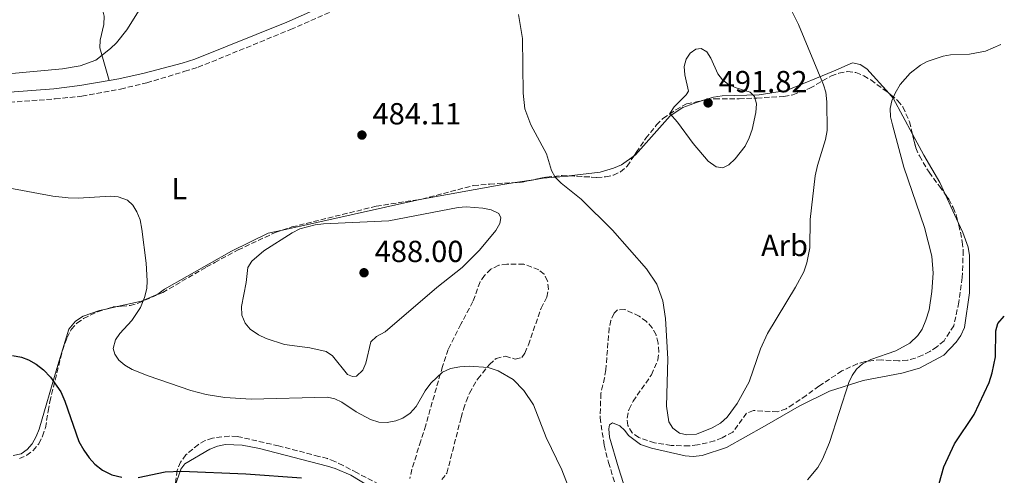
# Model space of a CAD drawing. Units: metres. Extents: x 583794 to 587243, y 4710431 to 4712786.
# Drawn here: x 586894 to 587217, y 4712462 to 4712612 of the extents above; entities that cross this region are included whole.
import ezdxf
from ezdxf.enums import TextEntityAlignment as Align

# ---------------------------------------------------------------- set-up
doc = ezdxf.new("R2010")
doc.units = ezdxf.units.M
doc.header["$MEASUREMENT"] = 0
doc.linetypes.add('DGN Style 3', pattern=[2.435890702152634, 1.739921930109024, -0.6959687720436097])
for name, color, linetype, lineweight in [('Camino', 7, 'DGN Style 3', 0), ('Cota de punto acotado terreno', 7, 'Continuous', 0), ('Curva de nivel directora', 30, 'Continuous', 30), ('Curva de nivel intermedia', 30, 'Continuous', 0), ('Estanque', 4, 'Continuous', 0), ('Etiqueta de uso rústico', 92, 'Continuous', 0), ('Etiqueta de zona arbolada', 92, 'Continuous', 0), ('Línea de cambio de uso (parcela vista)', 92, 'Continuous', 0), ('Margen derecho', 7, 'Continuous', 0), ('Punto acotado terreno (símbolo)', 7, 'Continuous', 0), ('Zona arbolada', 92, 'DGN Style 3', 0)]:
    doc.layers.add(name, color=color, linetype=linetype, lineweight=lineweight)
doc.styles.add('Style-Arial', font='arial.ttf')

# ---------------------------------------------------------------- blocks, each defined once
blk = doc.blocks.new('5PATER')
at = {"layer": 'Estanque', "linetype": 'Continuous', "lineweight": 0}
h = blk.add_hatch(color=51, dxfattribs=at)
edge = h.paths.add_edge_path()
edge.add_ellipse((0, 0), major_axis=(-0.1095731443231308, -0.1110710700762829), ratio=0.9994222409660317, start_angle=0, end_angle=360)

msp = doc.modelspace()

# ---------------------------------------------------------------- linework, layer by layer
at = {"layer": 'Camino', "color": 7, "linetype": 'DGN Style 3', "lineweight": 0}
msp.add_polyline3d([(586704.23, 4712579.7, 482.8099999999976), (586737.7899999989, 4712578.820000002, 483.5399999999936), (586773.5399999983, 4712577.960000001, 485.429999999993), (586799.8199999996, 4712578.62, 486.5800000000018), (586826.9300000002, 4712580.000000002, 486.2599999999949), (586866.4499999981, 4712582.880000001, 486.5800000000018), (586905.7100000012, 4712585.76, 486.0599999999977), (586914.5, 4712586.650000001, 486.3399999999965), (586927.2100000015, 4712589, 486.5500000000029), (586935.7800000012, 4712591.050000003, 486.5399999999937), (586948.3200000006, 4712594.83, 486.300000000003), (586952.6499999978, 4712596.15, 486.1600000000035), (586983.0500000007, 4712608.560000001, 486.0000000000001), (587027.170000001, 4712627.930000001, 487.2100000000065), (587058.0599999991, 4712641.220000001, 487.729999999996), (587096.4899999985, 4712658.240000002, 488.6699999999983), (587121.8199999997, 4712670.790000002, 488.8300000000017), (587152.5899999993, 4712687.830000001, 488.779999999999), (587188.1299999986, 4712706.92, 491.3300000000018)], dxfattribs=at)
at = {"layer": 'Curva de nivel directora', "color": 30, "linetype": 'Continuous', "lineweight": 30, "elevation": 475, "flags": 128}
for points in [[(587154.1899999996, 4712385.51), (587160.5099999985, 4712387.7), (587163.2199999997, 4712389.01), (587165.8300000004, 4712390.76), (587167.9000000003, 4712392.690000001), (587171.5799999994, 4712397.100000001), (587183.0500000003, 4712414.700000001), (587189.5999999995, 4712428.020000001), (587192.009999999, 4712437.660000001), (587193.9400000002, 4712451.95), (587197.6599999995, 4712464.869999999), (587201.1599999998, 4712472.380000002), (587207.5900000003, 4712482.08), (587212.4699999997, 4712492.59), (587213.519999998, 4712495.78), (587214.5300000006, 4712500.980000001), (587214.7099999995, 4712509.600000001), (587215.3699999988, 4712511.970000002), (587217.4699999999, 4712514.33)], [(586891.6699999999, 4712501.490000002), (586894.6799999984, 4712500.890000002), (586896.9999999986, 4712499.990000002), (586899.4900000008, 4712498.59), (586901.8299999988, 4712496.75), (586904.2000000003, 4712494.369999999), (586907.5199999996, 4712489.500000001), (586908.9199999988, 4712486.430000001), (586913.4999999986, 4712473.24), (586915.099999999, 4712470.33), (586916.8499999992, 4712467.800000003), (586918.7899999993, 4712465.730000001), (586921.2599999993, 4712463.760000001), (586924.2799999989, 4712462.25), (586927.5600000002, 4712461.470000003)], [(586932.9600000003, 4712461.330000001), (586941.8899999999, 4712463.27), (586947.2000000007, 4712463.460000002), (586968.3299999998, 4712462.570000002), (586986.6099999992, 4712461.230000001)]]:
    msp.add_lwpolyline(points, dxfattribs=at)
at = {"layer": 'Curva de nivel intermedia', "color": 30, "linetype": 'Continuous', "lineweight": 0, "flags": 128}
for points, elevation in [([(586891.5, 4712594.11), (586908.1000000007, 4712595.63), (586913.9600000014, 4712596.630000001), (586919.070000001, 4712598.449999998), (586923.89, 4712602.289999999), (586925.8600000015, 4712604.220000001), (586929.2900000003, 4712608.480000001), (586936.8499999996, 4712620.599999999)], 485.0000000000001), ([(587057.8500000011, 4712613.529999999), (587059.2000000011, 4712605.599999999), (587059.4200000003, 4712587.65), (587060.0100000004, 4712582.46), (587061.9600000016, 4712577.199999998), (587067.0900000014, 4712567.679999999), (587068.7000000007, 4712562.23), (587069.9900000005, 4712560.090000001), (587071.9400000017, 4712558.109999998), (587078.4400000017, 4712552.8), (587088.8200000017, 4712542.649999999), (587099.9500000008, 4712529.969999999), (587103.3700000006, 4712524.92), (587105.3399999997, 4712519.430000001), (587106.130000001, 4712513.59), (587106.9300000012, 4712500.38), (587106.4599999996, 4712484.800000001), (587107.2400000019, 4712479.640000001), (587108.5800000008, 4712477.529999999), (587110.74, 4712475.939999999), (587113.1699999997, 4712475.34), (587116.3700000005, 4712475.640000001), (587121.5600000005, 4712477.670000001), (587124.2400000005, 4712479.269999999), (587126.4000000019, 4712481.210000001), (587129.700000001, 4712485.730000001), (587133.6399999994, 4712492.800000001), (587137.4000000012, 4712503.65), (587139.6699999999, 4712508.659999999), (587148.9000000012, 4712523.890000001), (587151.5700000002, 4712528.91), (587152.6200000006, 4712531.920000001), (587153.5599999994, 4712536.859999998), (587153.7300000014, 4712546.109999999), (587155.3499999997, 4712560.49), (587156.0800000007, 4712563.850000001), (587158.7600000006, 4712572.369999998), (587159.3300000007, 4712575.34), (587159.2000000009, 4712584.779999998), (587158.8000000009, 4712587.960000001), (587158.0499999998, 4712590.34), (587149.8300000011, 4712610.199999999), (587146.2000000011, 4712617.609999998)], 485.0000000000001), ([(587152.7900000004, 4712460.59), (587156.2000000014, 4712464.680000001), (587157.7999999995, 4712467.34), (587160.0000000012, 4712472.909999999), (587166.4100000015, 4712492.55), (587167.48, 4712494.92), (587168.9300000007, 4712496.949999999), (587170.8700000008, 4712498.690000001), (587173.6600000003, 4712500.179999999), (587181.8299999998, 4712502.99), (587186.4800000013, 4712505.519999999), (587189.0400000006, 4712508.06), (587190.440000002, 4712510.140000001), (587191.7300000017, 4712513.009999999), (587192.7599999999, 4712516.470000001), (587193.690000002, 4712522.470000001), (587194.0800000009, 4712528.470000001), (587193.6300000016, 4712534.130000001), (587191.230000001, 4712543.56), (587184.5099999999, 4712563.340000001), (587180.7200000013, 4712577.199999998), (587180.1400000001, 4712579.92), (587180.0199999994, 4712582.640000002), (587180.5300000012, 4712585.09), (587181.6100000008, 4712587.670000001), (587183.3000000007, 4712590.489999999), (587186.5799999996, 4712594.249999999), (587189.9500000003, 4712596.83), (587192.180000001, 4712598.07), (587197.36, 4712599.820000002), (587199.8299999998, 4712600.21), (587205.99, 4712600.470000002), (587211.3200000009, 4712601.430000001), (587216.35, 4712603.679999999)], 480), ([(587117.8900000004, 4712602.310000001), (587116.1700000014, 4712602.109999999), (587114.2699999993, 4712600.810000001), (587113.0199999998, 4712598.8), (587112.3499999993, 4712596.390000001), (587112.4900000001, 4712593.660000001), (587113.6900000004, 4712588.27), (587112.9800000018, 4712587.08), (587109.0200000011, 4712583.130000001), (587107.5900000005, 4712581.000000001), (587110.1699999999, 4712578.15), (587115.2500000006, 4712571.119999999), (587120.2000000015, 4712565.27), (587122.8700000005, 4712563.390000001), (587124.9700000014, 4712563.140000001), (587126.9500000017, 4712564.069999999), (587129.110000001, 4712566.099999999), (587132.3400000008, 4712570.249999999), (587133.6900000008, 4712572.930000001), (587134.6299999995, 4712575.699999999), (587135.8400000011, 4712581.340000001), (587136.0800000002, 4712584.159999999), (587135.4400000009, 4712586.58), (587134.0400000017, 4712587.960000001), (587129.3900000004, 4712589.359999998), (587126.9299999994, 4712590.509999999), (587124.9300000012, 4712592.009999999), (587123.4200000003, 4712594.039999999), (587121.1100000012, 4712599.159999999), (587119.7200000009, 4712601.229999999), (587117.8900000004, 4712602.310000001)], 490.0000000000001), ([(586890.2700000006, 4712556.55), (586904.890000001, 4712553.820000002), (586910.0200000008, 4712553.28), (586913.2599999995, 4712553.180000001), (586923.9700000006, 4712553.850000001), (586926.4500000015, 4712553.57), (586929.4400000023, 4712552.46), (586931.1800000012, 4712550.84), (586932.4800000021, 4712548.710000001), (586933.5800000017, 4712545.989999998), (586934.1800000007, 4712542.970000002), (586935.5800000001, 4712531.82), (586935.9199999997, 4712526), (586935.77, 4712523.51), (586935.0599999992, 4712520.49), (586933.7400000005, 4712517.26), (586930.940000002, 4712512.949999998), (586926.940000001, 4712508.640000002), (586925.4800000014, 4712506.63), (586924.8100000009, 4712503.8), (586925.2900000014, 4712501.899999999), (586926.6700000007, 4712499.92), (586928.5599999994, 4712498.27), (586930.9500000009, 4712496.88), (586936.2200000016, 4712494.73), (586950.320000001, 4712489.92), (586955.2899999998, 4712488.599999999), (586961.4200000009, 4712487.680000001), (586970.1100000013, 4712487.149999999), (586995.1299999997, 4712487.789999999), (586997.5900000007, 4712487.179999999), (586999.8600000015, 4712486.140000001), (587004.6300000014, 4712482.9), (587009.2500000015, 4712480.369999998), (587011.9800000007, 4712479.57), (587014.7099999998, 4712479.470000001), (587017.5700000009, 4712479.960000002), (587019.8900000011, 4712480.869999999), (587022.3400000008, 4712482.489999999), (587024.2499999997, 4712484.640000001), (587027.2699999993, 4712489.79), (587029.1400000004, 4712492.36), (587032.9800000002, 4712495.930000001), (587035.5599999996, 4712497.17), (587038.6399999997, 4712497.779999998), (587041.6600000017, 4712497.949999998), (587047.9100000013, 4712497.460000001), (587051.1800000013, 4712496.42), (587056.1100000021, 4712493.569999999), (587059.7000000018, 4712489.98), (587062.7800000019, 4712485.279999999), (587066.9600000017, 4712474.519999999), (587072.0800000003, 4712463.84), (587075.3500000003, 4712455.63)], 480), ([(587003.3700000008, 4712494.539999999), (587001.7200000013, 4712495.25), (586996.7500000002, 4712501.369999998), (586994.7100000017, 4712502.82), (586989.3499999995, 4712503.999999999), (586981.0800000017, 4712505.020000001), (586974.9900000007, 4712506.989999999), (586972.4699999995, 4712508.239999998), (586969.7600000004, 4712510.060000001), (586968.0999999996, 4712512.13), (586967.0700000015, 4712514.66), (586966.9500000008, 4712517.56), (586968.4100000004, 4712525.390000001), (586968.9800000003, 4712530.409999999), (586970.3300000003, 4712532.41), (586974.2100000007, 4712535.859999999), (586983.5700000017, 4712541.739999999), (586986.0999999995, 4712543.039999999), (586991.0900000007, 4712544.369999998), (586993.9000000004, 4712544.76), (587015.270000001, 4712545.680000001), (587038.0899999999, 4712550.059999999), (587040.6600000004, 4712550.279999998), (587046.17, 4712549.889999999), (587048.9000000014, 4712549.289999999), (587051.4600000007, 4712548.140000002), (587052.1100000012, 4712546.689999999), (587051.7699999993, 4712544.869999999), (587050.4300000003, 4712542.490000002), (587045.1399999997, 4712536.069999999), (587039.3700000006, 4712530.4), (587031.0900000016, 4712523.829999999), (587014.0999999996, 4712509.189999999), (587011.2099999996, 4712507.710000001), (587009.4200000014, 4712505.970000001), (587007.7699999998, 4712498.949999999), (587006.7600000015, 4712496.67), (587004.7300000021, 4712494.640000001), (587003.3700000008, 4712494.539999999)], 485.0000000000001)]:
    msp.add_lwpolyline(points, dxfattribs=dict(at, elevation=elevation))
at = {"layer": 'Línea de cambio de uso (parcela vista)', "color": 92, "linetype": 'Continuous', "lineweight": 0, "extrusion": (0.2064997755987577, 0.04582002724332012, 0.9773731978016812), "elevation": 337654.6111782216, "flags": 128}
msp.add_lwpolyline([(4473496.29088867, -1557909.421133974), (4473494.496168445, -1557910.468778249), (4473481.588566883, -1557914.137897032)], dxfattribs=at)
at = {"layer": 'Línea de cambio de uso (parcela vista)', "color": 92, "linetype": 'Continuous', "lineweight": 0, "extrusion": (-0.04784566528300612, -0.007402276249350339, 0.9988273117110661), "elevation": -62486.8438466299, "flags": 128}
msp.add_lwpolyline([(-4567395.230777305, 1299167.949262583), (-4567395.230777305, 1299174.054822509)], dxfattribs=at)
at = {"layer": 'Línea de cambio de uso (parcela vista)', "color": 92, "linetype": 'Continuous', "lineweight": 0, "extrusion": (0.005747336832700768, -0.01258127263585757, 0.999904335273227), "elevation": -55435.22236702785, "flags": 128}
msp.add_lwpolyline([(587185.7082313325, 4712229.746916527), (587189.872159205, 4712220.63269516)], dxfattribs=at)
at = {"layer": 'Línea de cambio de uso (parcela vista)', "color": 92, "linetype": 'Continuous', "lineweight": 0, "extrusion": (-0.1064857693907713, -0.02397411141349429, 0.9940251621056627), "elevation": -175001.6383236078, "flags": 128}
msp.add_lwpolyline([(-4468527.812548205, 1598100.605284005), (-4468527.812548205, 1598104.348716292)], dxfattribs=at)
at = {"layer": 'Línea de cambio de uso (parcela vista)', "color": 92, "linetype": 'Continuous', "lineweight": 0}
for points in [[(586923.4900000002, 4712591.83, 486.5), (586920.3799999999, 4712602.49, 486.6499999999942), (586920.54, 4712605.02, 486.6499999999942), (586921.6799999997, 4712610.230000001, 486.9199999999983), (586921.8499999996, 4712612.92, 487.0200000000041), (586920.54, 4712618.199999999, 487.3300000000018), (586919.4000000004, 4712620.939999999, 487.2799999999989), (586909.9500000002, 4712635.980000001, 489.4799999999959), (586908.6399999997, 4712638.550000001, 489.5299999999989), (586908.8600000005, 4712640.350000001, 489.5299999999989), (586910.1399999997, 4712642.029999999, 489.5299999999989), (586912.1399999997, 4712643.199999999, 489.429999999993), (586919.2773000002, 4712645.798599999, 489.4535999999935)], [(587118.6511000004, 4712585.3046, 490.5822999999946), (587121.9800000004, 4712586.279999999, 490.7899999999936), (587124.7800000003, 4712586.77, 490.9499999999971), (587136.9100000003, 4712587.130000001, 490.7100000000065), (587145.8799999999, 4712588.49, 489.7299999999959), (587161.3899999997, 4712594.890000001, 484.570000000007), (587167.6100000005, 4712597.560000001, 483.5899999999965), (587170.1399999997, 4712597.07, 483.5099999999948), (587172.2999999998, 4712595.609999999, 483.3399999999965), (587179.6216000002, 4712587.540300001, 482.1716000000015)], [(587095.8558999998, 4712567.0899, 488.4118000000017), (587096.3300000001, 4712567.430000001, 488.4199999999983), (587107.7000000002, 4712580.180000001, 490.2200000000012), (587111.8799999999, 4712582.91, 490.2200000000012), (587116.6900000004, 4712584.730000001, 490.4600000000065), (587118.6511000004, 4712585.3046, 490.5822999999946)], [(587187.307, 4712574.185699999, 481.1738999999943), (587190.9900000002, 4712567.27, 480.7200000000012), (587196.29, 4712558.34, 479.9900000000052), (587198.1665000003, 4712554.232100001, 479.9275000000052)], [(587074.5039999997, 4712560.4616, 486.7467000000034), (587084.6900000004, 4712561.730000001, 488.1699999999983), (587089.0700000003, 4712562.980000001, 488.3399999999965), (587091.7300000004, 4712564.130000001, 488.3399999999965), (587095.8558999998, 4712567.0899, 488.4118000000017)], [(586980.3447000004, 4712542.653000001, 485.209799999997), (587025.5300000003, 4712552.67, 485.8800000000047), (587052.79, 4712557.640000001, 485.3099999999977), (587056.7543000003, 4712558.2534, 485.5044999999955)], [(587062.7810000004, 4712559.185799999, 485.8000999999931), (587066.04, 4712559.689999999, 485.9600000000065), (587074.1699999999, 4712560.42, 486.6999999999971), (587074.5039999997, 4712560.4616, 486.7467000000034)], [(587202.3296999997, 4712545.118600001, 479.7888999999996), (587203.7999999998, 4712541.9, 479.7400000000052), (587205.6100000005, 4712537.01, 479.5), (587206.0199999996, 4712534.289999999, 479.3300000000018), (587206.0499999998, 4712522.09, 477.7799999999989), (587204.3799999999, 4712510.600000001, 477.9400000000023), (587203.1600000003, 4712508.01, 477.9400000000023), (587201.7000000002, 4712505.850000001, 477.9400000000023), (587197.6299999999, 4712501.550000001, 477.9400000000023), (587189.5599999996, 4712497.300000001, 478.8399999999965), (587183.7699999996, 4712495.600000001, 479.820000000007), (587171.0899999999, 4712493.289999999, 481.1300000000047), (587160.0899999999, 4712489.699999999, 482.4400000000023), (587150.1100000005, 4712484.77, 482.929999999993), (587138.6900000004, 4712478.24, 484), (587126.1799999997, 4712471.180000001, 484.1600000000035), (587118.2400000002, 4712468.640000001, 483.8300000000018), (587115.2800000003, 4712468.32, 483.8300000000018), (587112.6699999999, 4712468.49, 483.75), (587101.6100000005, 4712470.960000001, 484.4100000000035), (587097.9600000001, 4712472.220000001, 484.0800000000018), (587094.04, 4712475.130000001, 483.8300000000018)], [(586926.1091, 4712517.5233, 478.9216000000015), (586934.0899999999, 4712519.32, 479.820000000007), (586939.4000000004, 4712521.609999999, 480.1499999999942), (586941.6600000003, 4712523.26, 480.8899999999995), (586963.5899999999, 4712535.76, 485.1399999999995), (586975.6399999997, 4712541.609999999, 485.1399999999995), (586980.3447000004, 4712542.653000001, 485.209799999997)], [(586891.8899999997, 4712468.539999999, 474.75), (586894.5300000003, 4712469.119999999, 474.4199999999983), (586896.4600000001, 4712470.529999999, 474.3399999999965), (586898.1600000003, 4712472.439999999, 474.3399999999965), (586899.4600000001, 4712474.859999999, 474.3399999999965), (586900.4400000004, 4712477.289999999, 474.3399999999965), (586906.2100000001, 4712497.17, 476.7100000000065), (586910.2199999997, 4712510.15, 477.6100000000006), (586912.4299999997, 4712512.779999999, 477.6900000000023), (586914.9400000004, 4712514.34, 477.7799999999989), (586920.3200000003, 4712516.220000001, 478.2700000000041), (586922.4789000005, 4712516.706, 478.5130000000063)], [(587094.04, 4712475.130000001, 483.8300000000018), (587092.8600000005, 4712476.800000001, 483.75), (587091.1900000004, 4712478.33, 483.6699999999983), (587088.7699999996, 4712479.300000001, 483.6699999999983), (587087.7599999999, 4712478.680000001, 483.6699999999983), (587087.5599999996, 4712477.369999999, 483.6699999999983), (587087.7999999998, 4712474.66, 483.6699999999983), (587090.7699999996, 4712464.58, 484.4900000000052), (587094.0499999998, 4712454.24, 484.7299999999959), (587095.4100000003, 4712450.680000001, 484.8999999999942), (587096.8899999997, 4712448.34, 485.2299999999959), (587103.3899999997, 4712441.42, 485.3099999999977), (587110.8399999999, 4712433.41, 484.1600000000035), (587120.25, 4712422.470000001, 482.7700000000041), (587133.5599999996, 4712410.680000001, 479.9900000000052), (587135.7699999996, 4712408.07, 479.8999999999942), (587136.2100000001, 4712406.689999999, 479.8399999999965)], [(587008.9299999997, 4712458.439999999, 477.2899999999936), (587002.8200000003, 4712462.15, 477.5299999999989), (586997.6500000004, 4712464.359999999, 477.7799999999989), (586995.2100000001, 4712465.09, 478.0200000000041), (586972.79, 4712470.859999999, 478.6000000000058), (586967.1799999997, 4712472.02, 478.5099999999948), (586961.7000000002, 4712472.189999999, 478.1900000000023), (586959.0599999996, 4712471.699999999, 478.1900000000023), (586956.4900000002, 4712470.630000001, 478.1000000000058), (586948.3200000003, 4712465.890000001, 476.7899999999936), (586946.9500000002, 4712464.050000001, 476.4700000000012), (586945.0438000001, 4712458.328700001, 475.4918999999937)]]:
    msp.add_polyline3d(points, dxfattribs=at)
at = {"layer": 'Margen derecho', "color": 7, "linetype": 'Continuous', "lineweight": 0}
for points in [[(586923.4899999977, 4712591.83, 486.4999999999999), (586926.57, 4712592.369999999, 486.5500000000029), (586934.9699999975, 4712594.220000002, 486.5399999999937), (586947.4499999988, 4712597.550000003, 486.300000000003), (586951.5700000006, 4712598.800000002, 486.1600000000035), (586981.8299999981, 4712610.970000003, 486.0000000000001), (587025.7600000006, 4712630.480000001, 487.2100000000065), (587056.8000000005, 4712643.690000001, 487.729999999996), (587095.1700000019, 4712661, 488.6699999999983), (587120.2699999985, 4712673.000000001, 488.8300000000017), (587151.1799999989, 4712689.970000003, 488.779999999999), (587188.8199999994, 4712710.980000001, 491.5)], [(586774.3099999973, 4712581.650000001, 485.4600000000065), (586799.7899999983, 4712581.810000002, 486.5800000000018), (586826.6900000009, 4712583.190000001, 486.2599999999949), (586866.1700000009, 4712586.060000001, 486.5800000000018), (586905.3200000002, 4712589.020000001, 486.0599999999977), (586913.8500000017, 4712590.140000001, 486.3399999999965), (586923.4899999977, 4712591.83, 486.4999999999999)]]:
    msp.add_polyline3d(points, dxfattribs=at)
at = {"layer": 'Zona arbolada', "color": 92, "linetype": 'DGN Style 3', "lineweight": 0, "extrusion": (-0.08953697733159423, -0.1813883122934506, 0.979327018852056), "elevation": -906885.7620096926, "flags": 128}
msp.add_lwpolyline([(-1559509.703019129, 4392986.326641035), (-1559507.87540796, 4392987.380607686), (-1559504.71156425, 4392989.904294251)], dxfattribs=at)
at = {"layer": 'Zona arbolada', "color": 92, "linetype": 'DGN Style 3', "lineweight": 0, "extrusion": (-0.131181751467974, 0.129414424032927, 0.9828749945613737), "elevation": 533350.1709169626, "flags": 128}
msp.add_lwpolyline([(-3766967.047966948, -2842145.103592549), (-3766969.200300709, -2842143.903745975), (-3766970.179263083, -2842143.058263858)], dxfattribs=at)
at = {"layer": 'Zona arbolada', "color": 92, "linetype": 'DGN Style 3', "lineweight": 0}
for points in [[(586893.9699999997, 4712467.600000001, 478.8399999999965), (586896.3700000001, 4712468.67, 478.8399999999965), (586898.4699999997, 4712470.24, 478.8399999999965), (586900.3399999999, 4712472.480000001, 478.8399999999965), (586901.5599999996, 4712474.9, 478.8399999999965), (586902.5499999998, 4712477.730000001, 478.8399999999965), (586903.3799999999, 4712483.189999999, 479.0899999999965), (586903.9600000001, 4712486.289999999, 479.7400000000052), (586908.0899999999, 4712503.109999999, 482.1999999999971), (586909.6100000005, 4712507.32, 482.1999999999971), (586911.0099999999, 4712509.980000001, 482.2799999999989), (586912.8700000001, 4712512.130000001, 482.929999999993), (586915.0499999998, 4712513.619999999, 483.6699999999983), (586919.6200000001, 4712515.850000001, 484.0800000000018), (586924.8300000001, 4712517.41, 484.570000000007), (586927.54, 4712517.65, 484.8999999999942), (586930.3300000001, 4712517.890000001, 485.8800000000047), (586932.9800000004, 4712518.630000001, 486.2899999999936), (586941.0300000003, 4712522.15, 487.0299999999989), (586955.4600000001, 4712530.550000001, 487.3500000000058), (586958.1200000001, 4712532.02, 487.7599999999948), (586965.7800000003, 4712536.119999999, 489.7299999999959), (586978, 4712541.880000001, 489.8099999999977), (586983.4600000001, 4712543.680000001, 489.8099999999977), (587011.1900000004, 4712550.52, 489.8099999999977), (587026.1600000003, 4712552.83, 489.8099999999977), (587043.0899999999, 4712557.300000001, 489.8099999999977), (587048.4299999997, 4712557.789999999, 489.8099999999977), (587058.8499999996, 4712558.369999999, 490.8699999999953), (587067.0899999999, 4712560.08, 491.9400000000023), (587072.2599999999, 4712560.58, 491.8600000000006), (587083.6299999999, 4712559.980000001, 491.8600000000006), (587086.5, 4712560.130000001, 491.8600000000006), (587089.0599999996, 4712560.710000001, 491.9400000000023), (587091.3799999999, 4712561.779999999, 491.8600000000006), (587093.5700000003, 4712563.680000001, 491.8600000000006), (587096.5800000001, 4712568.17, 492.179999999993), (587099.75, 4712572.82, 493.7400000000052), (587103.2400000002, 4712577.220000001, 494.3899999999995), (587105.3600000005, 4712579.369999999, 494.7200000000012), (587107.4500000002, 4712580.77, 494.6399999999995), (587109.54, 4712582.180000001, 494.9700000000012), (587113.1200000001, 4712584.119999999, 494.7200000000012), (587119.4699999997, 4712585.480000001, 494.2299999999959), (587122.3399999999, 4712585.800000001, 494.2299999999959), (587130.3700000001, 4712585.800000001, 493.570000000007), (587136.1900000004, 4712586.02, 492.7599999999948), (587145.0499999998, 4712586.57, 492.3500000000058), (587148.0199999996, 4712587.130000001, 492.0200000000041), (587153.5700000003, 4712589.25, 490.7100000000065), (587160.6600000003, 4712593.289999999, 489.1499999999942), (587163.1399999997, 4712594.199999999, 488.5), (587165.9400000004, 4712594.76, 487.8500000000058), (587168.7199999997, 4712594.430000001, 487.2700000000041), (587171.2999999998, 4712593.369999999, 486.7799999999989), (587173.6399999997, 4712591.99, 486.6999999999971), (587180.2000000002, 4712587.109999999, 486.7799999999989), (587182.5099999999, 4712585.16, 486.7799999999989), (587184.1699999999, 4712583.140000001, 486.7799999999989), (587186.3099999996, 4712578.24, 486.3699999999953), (587188.4199999999, 4712569.66, 486.2899999999936), (587189.5700000003, 4712567.01, 486.2899999999936), (587192.7599999999, 4712561.67, 486.0399999999936), (587196.1399999997, 4712557.060000001, 485.9600000000065), (587199.2000000002, 4712552.789999999, 485.0599999999977), (587200.6699999999, 4712550.039999999, 484.570000000007), (587201.6600000003, 4712547.630000001, 484.2400000000052), (587202.54, 4712544.33, 484), (587203.6799999997, 4712538.810000001, 484.0800000000018), (587204, 4712535.930000001, 483.9199999999983), (587203.6399999997, 4712527.100000001, 483.75), (587202.5700000003, 4712518.939999999, 483.5899999999965), (587200.8499999996, 4712511.220000001, 483.6699999999983), (587197.6699999999, 4712506.32, 484), (587195.3200000003, 4712504.350000001, 484.0800000000018), (587193.0599999996, 4712502.779999999, 484.3300000000018), (587190.5599999996, 4712501.550000001, 484.7299999999959), (587188.2400000002, 4712500.550000001, 484.8999999999942), (587185.6799999997, 4712499.9, 484.9799999999959), (587182.7199999997, 4712499.66, 485.3899999999995), (587177.0800000001, 4712500, 485.4700000000012), (587174.4600000001, 4712499.83, 485.8000000000029), (587171.7400000002, 4712499.430000001, 485.9600000000065), (587169.1799999997, 4712498.689999999, 485.8800000000047), (587164.1200000001, 4712496.390000001, 486.9400000000023), (587156.5899999999, 4712491.380000001, 487.929999999993), (587152.4000000004, 4712488.32, 488.0899999999965), (587148.1299999999, 4712485.42, 488.9100000000035), (587145.7999999998, 4712483.939999999, 488.9100000000035), (587142.9800000004, 4712482.960000001, 488.9100000000035), (587135.0499999998, 4712483.369999999, 488.9100000000035), (587132.8099999996, 4712482.539999999, 488.9100000000035), (587128.2800000003, 4712476.289999999, 488.9100000000035), (587124.7800000003, 4712474.430000001, 488.9100000000035), (587122.29, 4712473.359999999, 488.9100000000035), (587116.6799999997, 4712472.060000001, 488.9100000000035), (587113.8899999997, 4712471.74, 489.070000000007), (587108, 4712471.92, 489.6499999999942), (587102.6200000001, 4712472.75, 489.9700000000012), (587097.4299999997, 4712474.460000001, 490.1399999999995), (587095.2699999996, 4712476.01, 490.2200000000012), (587093.79, 4712478.430000001, 489.9700000000012), (587093.54, 4712480.890000001, 489.9700000000012), (587094.2000000002, 4712483.82, 489.8099999999977), (587095.5099999999, 4712486.4, 489.5599999999977), (587101.5999999996, 4712495.140000001, 488.9100000000035), (587103.7100000001, 4712499.980000001, 488.75), (587104.04, 4712502.59, 488.5800000000018), (587103.7199999997, 4712505.550000001, 488.5800000000018), (587103.0700000003, 4712508.189999999, 488.4199999999983), (587101.8300000001, 4712510.52, 488.3399999999965), (587099.9299999997, 4712512.630000001, 488.3399999999965), (587097.5199999996, 4712514.34, 488.25), (587092.7599999999, 4712516.619999999, 488.25), (587090.4600000001, 4712516.449999999, 488.1699999999983), (587089.2800000003, 4712515.34, 488.1699999999983), (587088.2300000004, 4712512.99, 488.1699999999983), (587087.6600000003, 4712510.470000001, 488.1699999999983), (587086.5800000001, 4712496.75, 488.0099999999948), (587086.1699999999, 4712494.140000001, 487.6000000000058), (587084.9400000004, 4712488.939999999, 487.2700000000041), (587084.7000000002, 4712481, 487.2700000000041), (587086.0499999998, 4712471.949999999, 487.2700000000041), (587087.4299999997, 4712466.26, 487.2700000000041), (587091.2400000002, 4712454.51, 487.2700000000041)], [(587136.1900000004, 4712586.02, 492.7599999999948), (587145.0499999998, 4712586.57, 492.3500000000058), (587148.0199999996, 4712587.130000001, 492.0200000000041), (587153.5700000003, 4712589.25, 490.7100000000065), (587160.6600000003, 4712593.289999999, 489.1499999999942), (587163.1399999997, 4712594.199999999, 488.5), (587165.9400000004, 4712594.76, 487.8500000000058), (587168.7199999997, 4712594.430000001, 487.2700000000041), (587171.2999999998, 4712593.369999999, 486.7799999999989), (587173.6399999997, 4712591.99, 486.6999999999971), (587179.6216000002, 4712587.540300001, 486.7728999999963)], [(587179.6216000002, 4712587.540300001, 486.7728999999963), (587180.2000000002, 4712587.109999999, 486.7799999999989), (587182.5099999999, 4712585.16, 486.7799999999989), (587184.1699999999, 4712583.140000001, 486.7799999999989), (587186.3099999996, 4712578.24, 486.3699999999953), (587187.307, 4712574.185699999, 486.3322000000044)], [(587095.8558999998, 4712567.0899, 492.1030000000028), (587096.5800000001, 4712568.17, 492.179999999993), (587099.75, 4712572.82, 493.7400000000052), (587103.2400000002, 4712577.220000001, 494.3899999999995), (587105.3600000005, 4712579.369999999, 494.7200000000012), (587107.4500000002, 4712580.77, 494.6399999999995), (587109.54, 4712582.180000001, 494.9700000000012), (587113.1200000001, 4712584.119999999, 494.7200000000012), (587118.6511000004, 4712585.3046, 494.2932000000001)], [(587118.6511000004, 4712585.3046, 494.2932000000001), (587119.4699999997, 4712585.480000001, 494.2299999999959), (587122.3399999999, 4712585.800000001, 494.2299999999959), (587130.3700000001, 4712585.800000001, 493.570000000007), (587136.1900000004, 4712586.02, 492.7599999999948)], [(587187.307, 4712574.185699999, 486.3322000000044), (587188.4199999999, 4712569.66, 486.2899999999936), (587189.5700000003, 4712567.01, 486.2899999999936), (587192.7599999999, 4712561.67, 486.0399999999936), (587196.1399999997, 4712557.060000001, 485.9600000000065), (587198.1665000003, 4712554.232100001, 485.3640000000014)], [(587074.5039999997, 4712560.4616, 491.8600000000006), (587083.6299999999, 4712559.980000001, 491.8600000000006), (587086.5, 4712560.130000001, 491.8600000000006), (587089.0599999996, 4712560.710000001, 491.9400000000023), (587091.3799999999, 4712561.779999999, 491.8600000000006), (587093.5700000003, 4712563.680000001, 491.8600000000006), (587095.8558999998, 4712567.0899, 492.1030000000028)], [(587062.7810000004, 4712559.185799999, 491.3804999999993), (587067.0899999999, 4712560.08, 491.9400000000023), (587072.2599999999, 4712560.58, 491.8600000000006), (587074.5039999997, 4712560.4616, 491.8600000000006)], [(586980.3447000004, 4712542.653000001, 489.8099999999977), (586983.4600000001, 4712543.680000001, 489.8099999999977), (587011.1900000004, 4712550.52, 489.8099999999977), (587026.1600000003, 4712552.83, 489.8099999999977), (587043.0899999999, 4712557.300000001, 489.8099999999977), (587048.4299999997, 4712557.789999999, 489.8099999999977), (587056.7543000003, 4712558.2534, 490.656799999997)], [(587198.1665000003, 4712554.232100001, 485.3640000000014), (587199.2000000002, 4712552.789999999, 485.0599999999977), (587200.6699999999, 4712550.039999999, 484.570000000007), (587201.6600000003, 4712547.630000001, 484.2400000000052), (587202.3296999997, 4712545.118600001, 484.0574000000051)], [(587202.3296999997, 4712545.118600001, 484.0574000000051), (587202.54, 4712544.33, 484), (587203.6799999997, 4712538.810000001, 484.0800000000018), (587204, 4712535.930000001, 483.9199999999983), (587203.6399999997, 4712527.100000001, 483.75), (587202.5700000003, 4712518.939999999, 483.5899999999965), (587200.8499999996, 4712511.220000001, 483.6699999999983), (587197.6699999999, 4712506.32, 484), (587195.3200000003, 4712504.350000001, 484.0800000000018), (587193.0599999996, 4712502.779999999, 484.3300000000018), (587190.5599999996, 4712501.550000001, 484.7299999999959), (587188.2400000002, 4712500.550000001, 484.8999999999942), (587185.6799999997, 4712499.9, 484.9799999999959), (587182.7199999997, 4712499.66, 485.3899999999995), (587177.0800000001, 4712500, 485.4700000000012), (587174.4600000001, 4712499.83, 485.8000000000029), (587171.7400000002, 4712499.430000001, 485.9600000000065), (587169.1799999997, 4712498.689999999, 485.8800000000047), (587164.1200000001, 4712496.390000001, 486.9400000000023), (587156.5899999999, 4712491.380000001, 487.929999999993), (587152.4000000004, 4712488.32, 488.0899999999965), (587148.1299999999, 4712485.42, 488.9100000000035), (587145.7999999998, 4712483.939999999, 488.9100000000035), (587142.9800000004, 4712482.960000001, 488.9100000000035), (587135.0499999998, 4712483.369999999, 488.9100000000035), (587132.8099999996, 4712482.539999999, 488.9100000000035), (587128.2800000003, 4712476.289999999, 488.9100000000035), (587124.7800000003, 4712474.430000001, 488.9100000000035), (587122.29, 4712473.359999999, 488.9100000000035), (587116.6799999997, 4712472.060000001, 488.9100000000035), (587113.8899999997, 4712471.74, 489.070000000007), (587108, 4712471.92, 489.6499999999942), (587102.6200000001, 4712472.75, 489.9700000000012), (587097.4299999997, 4712474.460000001, 490.1399999999995), (587095.2699999996, 4712476.01, 490.2200000000012), (587093.79, 4712478.430000001, 489.9700000000012), (587093.54, 4712480.890000001, 489.9700000000012), (587094.2000000002, 4712483.82, 489.8099999999977), (587095.5099999999, 4712486.4, 489.5599999999977), (587101.5999999996, 4712495.140000001, 488.9100000000035), (587103.7100000001, 4712499.980000001, 488.75), (587104.04, 4712502.59, 488.5800000000018), (587103.7199999997, 4712505.550000001, 488.5800000000018), (587103.0700000003, 4712508.189999999, 488.4199999999983), (587101.8300000001, 4712510.52, 488.3399999999965), (587099.9299999997, 4712512.630000001, 488.3399999999965), (587097.5199999996, 4712514.34, 488.25), (587092.7599999999, 4712516.619999999, 488.25), (587090.4600000001, 4712516.449999999, 488.1699999999983), (587089.2800000003, 4712515.34, 488.1699999999983), (587088.2300000004, 4712512.99, 488.1699999999983), (587087.6600000003, 4712510.470000001, 488.1699999999983), (587086.5800000001, 4712496.75, 488.0099999999948), (587086.1699999999, 4712494.140000001, 487.6000000000058), (587084.9400000004, 4712488.939999999, 487.2700000000041), (587084.7000000002, 4712481, 487.2700000000041), (587086.0499999998, 4712471.949999999, 487.2700000000041), (587087.4299999997, 4712466.26, 487.2700000000041), (587091.2400000002, 4712454.51, 487.2700000000041)], [(586926.1091, 4712517.5233, 484.7258000000002), (586927.54, 4712517.65, 484.8999999999942), (586930.3300000001, 4712517.890000001, 485.8800000000047), (586932.9800000004, 4712518.630000001, 486.2899999999936), (586941.0300000003, 4712522.15, 487.0299999999989), (586955.4600000001, 4712530.550000001, 487.3500000000058), (586958.1200000001, 4712532.02, 487.7599999999948), (586965.7800000003, 4712536.119999999, 489.7299999999959), (586978, 4712541.880000001, 489.8099999999977), (586980.3447000004, 4712542.653000001, 489.8099999999977)], [(587059.6100000005, 4712531.49, 487.7200000000012), (587054.1200000001, 4712531.49, 487.8000000000029), (587051.4000000004, 4712531.09, 487.8000000000029), (587048.8200000003, 4712529.779999999, 487.8000000000029), (587046.7199999997, 4712527.789999999, 487.8000000000029), (587045.2599999999, 4712525.630000001, 487.7200000000012), (587042.9299999997, 4712519.15, 487.7200000000012), (587038.9299999997, 4712511.74, 487.7200000000012), (587034.8200000003, 4712503.430000001, 486.8999999999942), (587032.9299999997, 4712497.84, 486.7400000000052), (587027.4199999999, 4712478.52, 486.0800000000018), (587025.7800000003, 4712473.41, 484.9400000000023), (587022.8700000001, 4712464, 482.070000000007), (587022.2100000001, 4712461.08, 481.5800000000018)], [(587032.6799999997, 4712460.67, 481.3300000000018), (587034.3799999999, 4712462.83, 481.4199999999983), (587039.04, 4712481.029999999, 483.9499999999971), (587039.8600000005, 4712483.789999999, 484.1199999999953), (587040.6799999997, 4712486.380000001, 484.6900000000023), (587041.8300000001, 4712489.130000001, 485.0200000000041), (587044.5099999999, 4712493.800000001, 485.429999999993), (587048.3499999996, 4712498.51, 485.5899999999965), (587050.54, 4712500.49, 485.8399999999965), (587053.5899999999, 4712501.210000001, 485.75), (587056.8399999999, 4712500.289999999, 486.1600000000035), (587058.9800000004, 4712500.800000001, 486.1600000000035), (587060.0099999999, 4712502.24, 486.1600000000035), (587061.1600000003, 4712504.99, 486.1600000000035), (587065.2999999998, 4712516.980000001, 487.1499999999942), (587067.2100000001, 4712520.609999999, 487.4700000000012), (587067.7000000002, 4712523.210000001, 487.6399999999995), (587067.4600000001, 4712525.92, 487.7200000000012), (587066.2999999998, 4712528.17, 487.7200000000012), (587064.54, 4712529.619999999, 487.7200000000012), (587059.6100000005, 4712531.49, 487.7200000000012)], [(586893.9699999997, 4712467.600000001, 478.8399999999965), (586896.3700000001, 4712468.67, 478.8399999999965), (586898.4699999997, 4712470.24, 478.8399999999965), (586900.3399999999, 4712472.480000001, 478.8399999999965), (586901.5599999996, 4712474.9, 478.8399999999965), (586902.5499999998, 4712477.730000001, 478.8399999999965), (586903.3799999999, 4712483.189999999, 479.0899999999965), (586903.9600000001, 4712486.289999999, 479.7400000000052), (586908.0899999999, 4712503.109999999, 482.1999999999971), (586909.6100000005, 4712507.32, 482.1999999999971), (586911.0099999999, 4712509.980000001, 482.2799999999989), (586912.8700000001, 4712512.130000001, 482.929999999993), (586915.0499999998, 4712513.619999999, 483.6699999999983), (586919.6200000001, 4712515.850000001, 484.0800000000018), (586922.4789000005, 4712516.706, 484.3488999999972)], [(587012.1200000001, 4712459.100000001, 481.5399999999936), (587004.8600000005, 4712462.930000001, 481.7100000000065), (587000.2699999996, 4712465.279999999, 482.3600000000006), (586997.5300000003, 4712466.67, 482.3600000000006), (586995.1799999997, 4712467.57, 482.7700000000041), (586992.3399999999, 4712468.310000001, 483.179999999993), (586979.0999999996, 4712471.75, 483.75), (586965.4400000004, 4712474.880000001, 483.179999999993), (586962.9000000004, 4712474.960000001, 482.8500000000058), (586957.3899999997, 4712474.310000001, 482.2799999999989), (586954.9900000002, 4712473.480000001, 481.7899999999936), (586952.7400000002, 4712472.24, 481.4600000000065), (586948.6200000001, 4712468.77, 481.3000000000029), (586946.9100000003, 4712466.439999999, 480.8099999999977), (586945.7599999999, 4712463.699999999, 480.3999999999942), (586945.0199999996, 4712458.15, 479.7400000000052)], [(586965.4400000004, 4712474.880000001, 483.179999999993), (586962.9000000004, 4712474.960000001, 482.8500000000058), (586957.3899999997, 4712474.310000001, 482.2799999999989), (586954.9900000002, 4712473.480000001, 481.7899999999936), (586952.7400000002, 4712472.24, 481.4600000000065), (586948.6200000001, 4712468.77, 481.3000000000029), (586946.9100000003, 4712466.439999999, 480.8099999999977), (586945.7599999999, 4712463.699999999, 480.3999999999942), (586945.0438000001, 4712458.328700001, 479.7612999999984)], [(587012.1200000001, 4712459.100000001, 481.5399999999936), (587004.8600000005, 4712462.930000001, 481.7100000000065), (587000.2699999996, 4712465.279999999, 482.3600000000006), (586997.5300000003, 4712466.67, 482.3600000000006), (586995.1799999997, 4712467.57, 482.7700000000041), (586992.3399999999, 4712468.310000001, 483.179999999993), (586979.0999999996, 4712471.75, 483.75), (586965.4400000004, 4712474.880000001, 483.179999999993)]]:
    msp.add_polyline3d(points, dxfattribs=at)

# ---------------------------------------------------------------- block references
at = {"layer": 'Punto acotado terreno (símbolo)', "color": 7, "linetype": 'Continuous', "lineweight": 0, "xscale": 10, "yscale": 10, "zscale": 10}
for p in [(587120.1799999991, 4712584.440000001, 491.820000000007), (587006.4699999989, 4712573.880000002, 484.1100000000006), (587007.1599999995, 4712528.65, 488.0000000000005)]:
    msp.add_blockref('5PATER', p, dxfattribs=at)

# ---------------------------------------------------------------- texts
at = {"layer": 'Cota de punto acotado terreno', "color": 7, "linetype": 'Continuous', "lineweight": 0, "style": 'Style-Arial'}
for s, p in [('491.82', (587123.6799999998, 4712587.940000001, 491.820000000007)), ('484.11', (587009.9699999995, 4712577.380000001, 484.1100000000006)), ('488.00', (587010.66, 4712532.15, 488))]:
    msp.add_text(s, height=7.000000000000002, dxfattribs=at).set_placement(p)
at = {"layer": 'Etiqueta de uso rústico', "color": 92, "linetype": 'Continuous', "lineweight": 0, "style": 'Style-Arial'}
msp.add_text('L', height=7.000000000000002, dxfattribs=at).set_placement((586946.4714203813, 4712556.300010001, 482.3899999999995), align=Align.MIDDLE_CENTER)
at = {"layer": 'Etiqueta de zona arbolada', "color": 92, "linetype": 'Continuous', "lineweight": 0, "style": 'Style-Arial'}
msp.add_text('Arb', height=7.000000000000002, dxfattribs=at).set_placement((587145.2835080842, 4712537.600010002, 486.2100000000065), align=Align.MIDDLE_CENTER)

doc.saveas('drawing.dxf')
